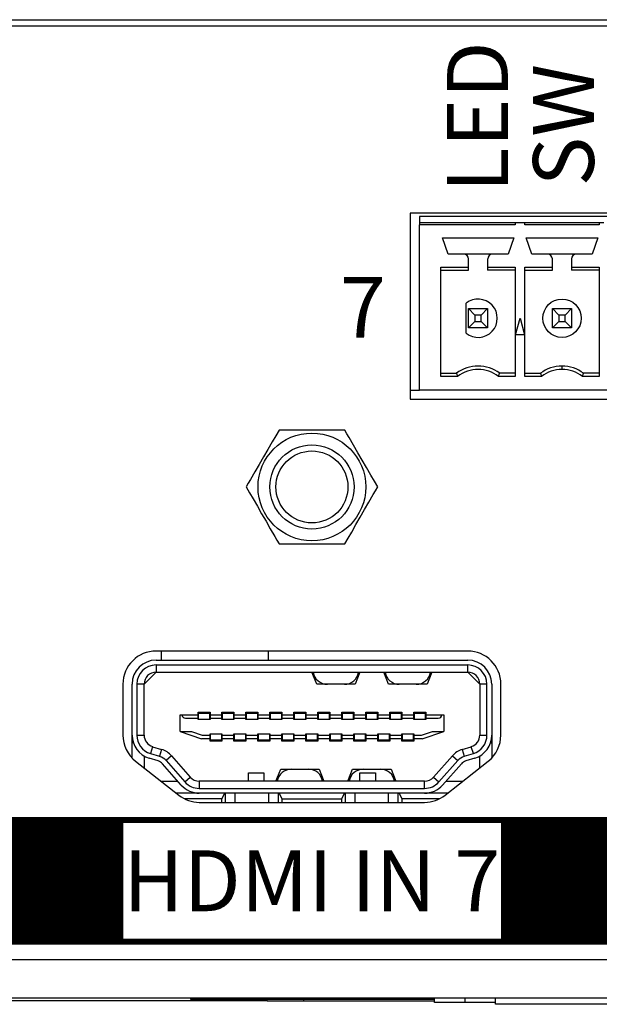
# Model space of a CAD drawing. Extents: x 0 to 34, y 0 to 22.
# Drawn here: x 8.7 to 9.7, y 4.1 to 5.7 of the extents above; entities that cross this region are included whole.
import ezdxf
from ezdxf.enums import TextEntityAlignment as Align

# ---------------------------------------------------------------- set-up
doc = ezdxf.new("R2010")
doc.units = 0
doc.header["$MEASUREMENT"] = 0
doc.layers.get('0').update_dxf_attribs({"linetype": 'CONTINUOUS'})
doc.layers.add('PART', color=4, linetype='CONTINUOUS')
doc.layers.add('SILK', color=7, linetype='CONTINUOUS')
doc.styles.add('SWISS_721_CN_BT__ROMAN_', font='swissc.ttf')

msp = doc.modelspace()

# ---------------------------------------------------------------- linework, layer by layer
for points, const_width in [([(9.0005, 4.4108), (6.2077, 4.4108), (6.2077, 4.2109), (10.7418, 4.2109), (10.7418, 4.4108), (9.0005, 4.4108)], 0.01), ([(8.3984, 4.3109), (8.8753, 4.3109)], 0.2), ([(9.4958, 4.3109), (9.9718, 4.3109)], 0.2)]:
    msp.add_lwpolyline(points, dxfattribs=dict(const_width=const_width))
at = {"layer": 'PART', "linetype": 'CONTINUOUS'}
for p, q in [((1.5496, 5.7254), (18.4236, 5.7254)), ((11.8326, 5.7149), (8.1386, 5.7149)), ((10.1207, 5.4075), (9.3466, 5.4075)), ((9.3466, 5.4075), (9.3466, 5.1019)), ((10.1057, 5.4023), (9.3616, 5.4023)), ((9.3616, 5.4023), (9.3616, 5.3925)), ((9.3616, 5.3925), (9.3616, 5.3886)), ((9.3616, 5.3925), (9.5191, 5.3925)), ((9.3616, 5.1169), (9.3616, 5.3886)), ((9.5191, 5.3886), (9.3616, 5.3886)), ((9.5191, 5.3925), (9.5191, 5.3886)), ((9.5191, 5.3925), (9.527, 5.3925)), ((9.527, 5.3925), (9.5348, 5.3925)), ((9.5348, 5.3886), (9.5348, 5.3925)), ((9.5348, 5.3925), (9.6569, 5.3925)), ((9.6569, 5.3886), (9.5348, 5.3886)), ((9.6569, 5.3925), (9.6569, 5.3886)), ((9.6569, 5.3925), (9.6648, 5.3925)), ((9.3994, 5.3669), (9.5167, 5.3669)), ((9.4087, 5.3401), (9.3994, 5.3669)), ((9.5167, 5.3669), (9.5075, 5.3401)), ((9.5372, 5.3669), (9.6545, 5.3669)), ((9.5465, 5.3401), (9.5372, 5.3669)), ((9.6545, 5.3669), (9.6453, 5.3401)), ((9.4344, 5.3401), (9.4087, 5.3401)), ((9.4817, 5.3401), (9.4344, 5.3401)), ((9.5075, 5.3401), (9.4817, 5.3401)), ((9.5722, 5.3401), (9.5465, 5.3401)), ((9.6195, 5.3401), (9.5722, 5.3401)), ((9.6453, 5.3401), (9.6195, 5.3401)), ((9.4423, 5.319), (9.4423, 5.3323)), ((9.4738, 5.3323), (9.4738, 5.319)), ((9.5801, 5.319), (9.5801, 5.3323)), ((9.6116, 5.3323), (9.6116, 5.319)), ((9.397, 5.319), (9.4423, 5.319)), ((9.397, 5.1392), (9.397, 5.319)), ((9.397, 5.3138), (9.4423, 5.3138)), ((9.4423, 5.3138), (9.4423, 5.319)), ((9.4738, 5.319), (9.5191, 5.319)), ((9.4738, 5.319), (9.4738, 5.3138)), ((9.5191, 5.3138), (9.4738, 5.3138)), ((9.5191, 5.319), (9.5191, 5.1392)), ((9.5348, 5.319), (9.5801, 5.319)), ((9.5348, 5.1392), (9.5348, 5.319)), ((9.5348, 5.3138), (9.5801, 5.3138)), ((9.5801, 5.3138), (9.5801, 5.319)), ((9.6116, 5.319), (9.6569, 5.319)), ((9.6116, 5.319), (9.6116, 5.3138)), ((9.6569, 5.3138), (9.6116, 5.3138)), ((9.6569, 5.319), (9.6569, 5.1392)), ((9.4384, 5.2104), (9.4384, 5.2596)), ((9.4529, 5.2402), (9.4423, 5.2508)), ((9.4423, 5.2508), (9.4738, 5.2508)), ((9.4423, 5.2193), (9.4423, 5.2508)), ((9.4633, 5.2402), (9.4738, 5.2508)), ((9.4738, 5.2508), (9.4738, 5.2193)), ((9.5801, 5.2508), (9.5907, 5.2402)), ((9.5801, 5.2508), (9.6116, 5.2508)), ((9.5801, 5.2193), (9.5801, 5.2508)), ((9.6116, 5.2508), (9.6011, 5.2402)), ((9.6116, 5.2508), (9.6116, 5.2193)), ((9.4423, 5.2193), (9.4529, 5.2298)), ((9.4633, 5.2402), (9.4529, 5.2402)), ((9.4529, 5.2402), (9.4529, 5.2298)), ((9.4529, 5.2298), (9.4633, 5.2298)), ((9.4633, 5.2298), (9.4633, 5.2402)), ((9.4738, 5.2193), (9.4633, 5.2298)), ((9.5196, 5.2075), (9.527, 5.235)), ((9.527, 5.235), (9.5343, 5.2075)), ((9.5907, 5.2298), (9.5801, 5.2193)), ((9.6011, 5.2402), (9.5907, 5.2402)), ((9.5907, 5.2402), (9.5907, 5.2298)), ((9.5907, 5.2298), (9.6011, 5.2298)), ((9.6011, 5.2298), (9.6011, 5.2402)), ((9.6011, 5.2298), (9.6116, 5.2193)), ((9.4738, 5.2193), (9.4423, 5.2193)), ((9.6116, 5.2193), (9.5801, 5.2193)), ((9.5343, 5.2075), (9.5196, 5.2075)), ((9.397, 5.1445), (9.4226, 5.1445)), ((9.4226, 5.1445), (9.4244, 5.1392)), ((9.4917, 5.1392), (9.4935, 5.1445)), ((9.5191, 5.1445), (9.4935, 5.1445)), ((9.5348, 5.1445), (9.5604, 5.1445)), ((9.5604, 5.1445), (9.5622, 5.1392)), ((9.5959, 5.151), (9.5959, 5.1563)), ((9.6295, 5.1392), (9.6313, 5.1445)), ((9.6569, 5.1445), (9.6313, 5.1445)), ((9.4244, 5.1392), (9.397, 5.1392)), ((9.5191, 5.1392), (9.4917, 5.1392)), ((9.5622, 5.1392), (9.5348, 5.1392)), ((9.6569, 5.1392), (9.6295, 5.1392)), ((9.3466, 5.1169), (9.3616, 5.1169)), ((10.1057, 5.1169), (9.3616, 5.1169)), ((9.3466, 5.1019), (10.1207, 5.1019)), ((9.2392, 5.0513), (9.1312, 5.0513)), ((9.1312, 4.8643), (9.2392, 4.8643)), ((9.4411, 4.6882), (8.9293, 4.6882)), ((8.9384, 4.6732), (8.9384, 4.6882)), ((9.1134, 4.6882), (9.1134, 4.6732)), ((8.9293, 4.6732), (9.4411, 4.6732)), ((8.9293, 4.6653), (8.9293, 4.6535)), ((9.4411, 4.6653), (8.9293, 4.6653)), ((9.4411, 4.6535), (9.4411, 4.6653)), ((8.9096, 4.6339), (8.9293, 4.6535)), ((8.9293, 4.6535), (9.4411, 4.6535)), ((9.1931, 4.6337), (9.1852, 4.6535)), ((9.2639, 4.6535), (9.2561, 4.6337)), ((9.3112, 4.6337), (9.3033, 4.6535)), ((9.382, 4.6535), (9.3742, 4.6337)), ((9.4411, 4.6535), (9.4608, 4.6339)), ((8.8749, 4.6339), (8.8749, 4.55)), ((8.8899, 4.55), (8.8899, 4.6339)), ((8.8978, 4.6339), (8.8978, 4.55)), ((8.9096, 4.6339), (8.8978, 4.6339)), ((8.9096, 4.55), (8.9096, 4.6339)), ((9.2561, 4.6337), (9.1931, 4.6337)), ((9.3742, 4.6337), (9.3112, 4.6337)), ((9.4726, 4.6339), (9.4608, 4.6339)), ((9.4608, 4.6339), (9.4608, 4.55)), ((9.4726, 4.55), (9.4726, 4.6339)), ((9.4805, 4.6339), (9.4805, 4.55)), ((9.4955, 4.55), (9.4955, 4.6339)), ((8.9686, 4.5561), (8.9686, 4.5837)), ((8.9686, 4.5837), (8.9718, 4.5837)), ((8.9718, 4.5837), (8.9982, 4.5837)), ((8.9982, 4.5777), (8.9777, 4.5777)), ((8.9982, 4.5876), (9.0179, 4.5876)), ((8.9982, 4.5837), (8.9982, 4.5876)), ((8.9982, 4.5777), (8.9982, 4.5837)), ((8.9982, 4.5758), (8.9982, 4.5777)), ((8.9992, 4.5758), (8.9992, 4.5858)), ((9.0169, 4.5858), (8.9992, 4.5858)), ((9.0169, 4.5858), (9.0169, 4.5758)), ((9.0179, 4.5876), (9.0179, 4.5837)), ((9.0179, 4.5837), (9.0375, 4.5837)), ((9.0179, 4.5837), (9.0179, 4.5777)), ((9.0179, 4.5777), (9.0179, 4.5758)), ((9.0375, 4.5777), (9.0179, 4.5777)), ((9.0375, 4.5876), (9.0572, 4.5876)), ((9.0375, 4.5837), (9.0375, 4.5876)), ((9.0375, 4.5777), (9.0375, 4.5837)), ((9.0375, 4.5758), (9.0375, 4.5777)), ((9.0385, 4.5758), (9.0385, 4.5858)), ((9.0562, 4.5858), (9.0385, 4.5858)), ((9.0562, 4.5858), (9.0562, 4.5758)), ((9.0572, 4.5876), (9.0572, 4.5837)), ((9.0572, 4.5837), (9.0769, 4.5837)), ((9.0572, 4.5837), (9.0572, 4.5777)), ((9.0572, 4.5777), (9.0572, 4.5758)), ((9.0769, 4.5777), (9.0572, 4.5777)), ((9.0769, 4.5876), (9.0966, 4.5876)), ((9.0769, 4.5837), (9.0769, 4.5876)), ((9.0769, 4.5777), (9.0769, 4.5837)), ((9.0769, 4.5758), (9.0769, 4.5777)), ((9.0779, 4.5758), (9.0779, 4.5858)), ((9.0956, 4.5858), (9.0779, 4.5858)), ((9.0956, 4.5858), (9.0956, 4.5758)), ((9.0966, 4.5876), (9.0966, 4.5837)), ((9.0966, 4.5837), (9.1163, 4.5837)), ((9.0966, 4.5837), (9.0966, 4.5777)), ((9.0966, 4.5777), (9.0966, 4.5758)), ((9.1163, 4.5777), (9.0966, 4.5777)), ((9.1163, 4.5876), (9.136, 4.5876)), ((9.1163, 4.5837), (9.1163, 4.5876)), ((9.1163, 4.5777), (9.1163, 4.5837)), ((9.1163, 4.5758), (9.1163, 4.5777)), ((9.1173, 4.5758), (9.1173, 4.5858)), ((9.135, 4.5858), (9.1173, 4.5858)), ((9.135, 4.5858), (9.135, 4.5758)), ((9.136, 4.5876), (9.136, 4.5837)), ((9.136, 4.5837), (9.1557, 4.5837)), ((9.136, 4.5837), (9.136, 4.5777)), ((9.136, 4.5777), (9.136, 4.5758)), ((9.1557, 4.5777), (9.136, 4.5777)), ((9.1557, 4.5876), (9.1753, 4.5876)), ((9.1557, 4.5837), (9.1557, 4.5876)), ((9.1557, 4.5777), (9.1557, 4.5837)), ((9.1557, 4.5758), (9.1557, 4.5777)), ((9.1566, 4.5758), (9.1566, 4.5858)), ((9.1744, 4.5858), (9.1566, 4.5858)), ((9.1744, 4.5858), (9.1744, 4.5758)), ((9.1753, 4.5876), (9.1753, 4.5837)), ((9.1753, 4.5837), (9.195, 4.5837)), ((9.1753, 4.5837), (9.1753, 4.5777)), ((9.1753, 4.5777), (9.1753, 4.5758)), ((9.195, 4.5777), (9.1753, 4.5777)), ((9.195, 4.5876), (9.2147, 4.5876)), ((9.195, 4.5837), (9.195, 4.5876)), ((9.195, 4.5777), (9.195, 4.5837)), ((9.195, 4.5758), (9.195, 4.5777)), ((9.196, 4.5758), (9.196, 4.5858)), ((9.2137, 4.5858), (9.196, 4.5858)), ((9.2137, 4.5858), (9.2137, 4.5758)), ((9.2147, 4.5876), (9.2147, 4.5837)), ((9.2147, 4.5837), (9.2344, 4.5837)), ((9.2147, 4.5837), (9.2147, 4.5777)), ((9.2147, 4.5777), (9.2147, 4.5758)), ((9.2344, 4.5777), (9.2147, 4.5777)), ((9.2344, 4.5876), (9.2541, 4.5876)), ((9.2344, 4.5837), (9.2344, 4.5876)), ((9.2344, 4.5777), (9.2344, 4.5837)), ((9.2344, 4.5758), (9.2344, 4.5777)), ((9.2354, 4.5758), (9.2354, 4.5858)), ((9.2531, 4.5858), (9.2354, 4.5858)), ((9.2531, 4.5858), (9.2531, 4.5758)), ((9.2541, 4.5876), (9.2541, 4.5837)), ((9.2541, 4.5837), (9.2738, 4.5837)), ((9.2541, 4.5837), (9.2541, 4.5777)), ((9.2541, 4.5777), (9.2541, 4.5758)), ((9.2738, 4.5777), (9.2541, 4.5777)), ((9.2738, 4.5876), (9.2935, 4.5876)), ((9.2738, 4.5837), (9.2738, 4.5876)), ((9.2738, 4.5777), (9.2738, 4.5837)), ((9.2738, 4.5758), (9.2738, 4.5777)), ((9.2748, 4.5758), (9.2748, 4.5858)), ((9.2925, 4.5858), (9.2748, 4.5858)), ((9.2925, 4.5858), (9.2925, 4.5758)), ((9.2935, 4.5876), (9.2935, 4.5837)), ((9.2935, 4.5837), (9.3131, 4.5837)), ((9.2935, 4.5837), (9.2935, 4.5777)), ((9.2935, 4.5777), (9.2935, 4.5758)), ((9.3131, 4.5777), (9.2935, 4.5777)), ((9.3131, 4.5876), (9.3328, 4.5876)), ((9.3131, 4.5837), (9.3131, 4.5876)), ((9.3131, 4.5777), (9.3131, 4.5837)), ((9.3131, 4.5758), (9.3131, 4.5777)), ((9.3141, 4.5758), (9.3141, 4.5858)), ((9.3318, 4.5858), (9.3141, 4.5858)), ((9.3318, 4.5858), (9.3318, 4.5758)), ((9.3328, 4.5876), (9.3328, 4.5837)), ((9.3328, 4.5837), (9.3525, 4.5837)), ((9.3328, 4.5837), (9.3328, 4.5777)), ((9.3328, 4.5777), (9.3328, 4.5758)), ((9.3525, 4.5777), (9.3328, 4.5777)), ((9.3525, 4.5876), (9.3722, 4.5876)), ((9.3525, 4.5837), (9.3525, 4.5876)), ((9.3525, 4.5777), (9.3525, 4.5837)), ((9.3525, 4.5758), (9.3525, 4.5777)), ((9.3535, 4.5758), (9.3535, 4.5858)), ((9.3712, 4.5858), (9.3535, 4.5858)), ((9.3712, 4.5858), (9.3712, 4.5758)), ((9.3722, 4.5876), (9.3722, 4.5837)), ((9.3722, 4.5837), (9.3986, 4.5837)), ((9.3722, 4.5837), (9.3722, 4.5777)), ((9.3722, 4.5777), (9.3722, 4.5758)), ((9.3927, 4.5777), (9.3722, 4.5777)), ((9.3986, 4.5837), (9.4017, 4.5837)), ((9.4017, 4.5837), (9.4017, 4.5561)), ((9.0179, 4.5758), (8.9982, 4.5758)), ((9.0572, 4.5758), (9.0375, 4.5758)), ((9.0966, 4.5758), (9.0769, 4.5758)), ((9.136, 4.5758), (9.1163, 4.5758)), ((9.1753, 4.5758), (9.1557, 4.5758)), ((9.2147, 4.5758), (9.195, 4.5758)), ((9.2541, 4.5758), (9.2344, 4.5758)), ((9.2935, 4.5758), (9.2738, 4.5758)), ((9.3328, 4.5758), (9.3131, 4.5758)), ((9.3722, 4.5758), (9.3525, 4.5758)), ((8.8899, 4.5374), (8.8899, 4.55)), ((8.8978, 4.55), (8.9096, 4.55)), ((8.9686, 4.5561), (8.9873, 4.5561)), ((8.9686, 4.5561), (9.0041, 4.5443)), ((8.9873, 4.5561), (9.005, 4.5502)), ((9.005, 4.5502), (9.0179, 4.5502)), ((9.0179, 4.5522), (9.0375, 4.5522)), ((9.0179, 4.5502), (9.0179, 4.5522)), ((9.0179, 4.5443), (9.0179, 4.5502)), ((9.0188, 4.5422), (9.0188, 4.5522)), ((9.0366, 4.5522), (9.0366, 4.5422)), ((9.0375, 4.5522), (9.0375, 4.5502)), ((9.0375, 4.5502), (9.0572, 4.5502)), ((9.0375, 4.5502), (9.0375, 4.5443)), ((9.0572, 4.5522), (9.0769, 4.5522)), ((9.0572, 4.5502), (9.0572, 4.5522)), ((9.0572, 4.5443), (9.0572, 4.5502)), ((9.0582, 4.5422), (9.0582, 4.5522)), ((9.0759, 4.5522), (9.0759, 4.5422)), ((9.0769, 4.5522), (9.0769, 4.5502)), ((9.0769, 4.5502), (9.0966, 4.5502)), ((9.0769, 4.5502), (9.0769, 4.5443)), ((9.0966, 4.5522), (9.1163, 4.5522)), ((9.0966, 4.5502), (9.0966, 4.5522)), ((9.0966, 4.5443), (9.0966, 4.5502)), ((9.0976, 4.5422), (9.0976, 4.5522)), ((9.1153, 4.5522), (9.1153, 4.5422)), ((9.1163, 4.5522), (9.1163, 4.5502)), ((9.1163, 4.5502), (9.136, 4.5502)), ((9.1163, 4.5502), (9.1163, 4.5443)), ((9.136, 4.5522), (9.1557, 4.5522)), ((9.136, 4.5502), (9.136, 4.5522)), ((9.136, 4.5443), (9.136, 4.5502)), ((9.137, 4.5422), (9.137, 4.5522)), ((9.1547, 4.5522), (9.1547, 4.5422)), ((9.1557, 4.5522), (9.1557, 4.5502)), ((9.1557, 4.5502), (9.1753, 4.5502)), ((9.1557, 4.5502), (9.1557, 4.5443)), ((9.1753, 4.5522), (9.195, 4.5522)), ((9.1753, 4.5502), (9.1753, 4.5522)), ((9.1753, 4.5443), (9.1753, 4.5502)), ((9.1763, 4.5422), (9.1763, 4.5522)), ((9.194, 4.5522), (9.194, 4.5422)), ((9.195, 4.5522), (9.195, 4.5502)), ((9.195, 4.5502), (9.2147, 4.5502)), ((9.195, 4.5502), (9.195, 4.5443)), ((9.2147, 4.5522), (9.2344, 4.5522)), ((9.2147, 4.5502), (9.2147, 4.5522)), ((9.2147, 4.5443), (9.2147, 4.5502)), ((9.2157, 4.5422), (9.2157, 4.5522)), ((9.2334, 4.5522), (9.2334, 4.5422)), ((9.2344, 4.5522), (9.2344, 4.5502)), ((9.2344, 4.5502), (9.2541, 4.5502)), ((9.2344, 4.5502), (9.2344, 4.5443)), ((9.2541, 4.5522), (9.2738, 4.5522)), ((9.2541, 4.5502), (9.2541, 4.5522)), ((9.2541, 4.5443), (9.2541, 4.5502)), ((9.2551, 4.5422), (9.2551, 4.5522)), ((9.2728, 4.5522), (9.2728, 4.5422)), ((9.2738, 4.5522), (9.2738, 4.5502)), ((9.2738, 4.5502), (9.2935, 4.5502)), ((9.2738, 4.5502), (9.2738, 4.5443)), ((9.2935, 4.5522), (9.3131, 4.5522)), ((9.2935, 4.5502), (9.2935, 4.5522)), ((9.2935, 4.5443), (9.2935, 4.5502)), ((9.2944, 4.5422), (9.2944, 4.5522)), ((9.3122, 4.5522), (9.3122, 4.5422)), ((9.3131, 4.5522), (9.3131, 4.5502)), ((9.3131, 4.5502), (9.3328, 4.5502)), ((9.3131, 4.5502), (9.3131, 4.5443)), ((9.3328, 4.5522), (9.3525, 4.5522)), ((9.3328, 4.5502), (9.3328, 4.5522)), ((9.3328, 4.5443), (9.3328, 4.5502)), ((9.3338, 4.5422), (9.3338, 4.5522)), ((9.3515, 4.5522), (9.3515, 4.5422)), ((9.3525, 4.5522), (9.3525, 4.5502)), ((9.3525, 4.5502), (9.3653, 4.5502)), ((9.3525, 4.5502), (9.3525, 4.5443)), ((9.3653, 4.5502), (9.383, 4.5561)), ((9.3663, 4.5443), (9.4017, 4.5561)), ((9.383, 4.5561), (9.4017, 4.5561)), ((9.4608, 4.55), (9.4726, 4.55)), ((9.4805, 4.55), (9.4805, 4.5374)), ((8.892, 4.5374), (8.8899, 4.5374)), ((8.8899, 4.5125), (8.8899, 4.5374)), ((8.9235, 4.5311), (8.92, 4.5199)), ((8.9235, 4.5311), (8.9384, 4.5266)), ((9.0179, 4.5443), (9.0041, 4.5443)), ((9.0179, 4.5403), (9.0179, 4.5443)), ((9.0375, 4.5403), (9.0179, 4.5403)), ((9.0188, 4.5422), (9.0366, 4.5422)), ((9.0234, 4.5403), (9.0234, 4.5422)), ((9.032, 4.5403), (9.032, 4.5422)), ((9.0572, 4.5443), (9.0375, 4.5443)), ((9.0375, 4.5443), (9.0375, 4.5403)), ((9.0572, 4.5403), (9.0572, 4.5443)), ((9.0769, 4.5403), (9.0572, 4.5403)), ((9.0582, 4.5422), (9.0759, 4.5422)), ((9.0627, 4.5403), (9.0627, 4.5422)), ((9.0714, 4.5403), (9.0714, 4.5422)), ((9.0966, 4.5443), (9.0769, 4.5443)), ((9.0769, 4.5443), (9.0769, 4.5403)), ((9.0966, 4.5403), (9.0966, 4.5443)), ((9.1163, 4.5403), (9.0966, 4.5403)), ((9.0976, 4.5422), (9.1153, 4.5422)), ((9.1021, 4.5403), (9.1021, 4.5422)), ((9.1108, 4.5403), (9.1108, 4.5422)), ((9.1134, 4.5422), (9.1134, 4.5403)), ((9.136, 4.5443), (9.1163, 4.5443)), ((9.1163, 4.5443), (9.1163, 4.5403)), ((9.136, 4.5403), (9.136, 4.5443)), ((9.1557, 4.5403), (9.136, 4.5403)), ((9.137, 4.5422), (9.1547, 4.5422)), ((9.1415, 4.5403), (9.1415, 4.5422)), ((9.1501, 4.5403), (9.1501, 4.5422)), ((9.1753, 4.5443), (9.1557, 4.5443)), ((9.1557, 4.5443), (9.1557, 4.5403)), ((9.1753, 4.5403), (9.1753, 4.5443)), ((9.195, 4.5403), (9.1753, 4.5403)), ((9.1763, 4.5422), (9.194, 4.5422)), ((9.1809, 4.5403), (9.1809, 4.5422)), ((9.1895, 4.5403), (9.1895, 4.5422)), ((9.2147, 4.5443), (9.195, 4.5443)), ((9.195, 4.5443), (9.195, 4.5403)), ((9.2147, 4.5403), (9.2147, 4.5443)), ((9.2344, 4.5403), (9.2147, 4.5403)), ((9.2157, 4.5422), (9.2334, 4.5422)), ((9.2202, 4.5403), (9.2202, 4.5422)), ((9.2289, 4.5403), (9.2289, 4.5422)), ((9.2541, 4.5443), (9.2344, 4.5443)), ((9.2344, 4.5443), (9.2344, 4.5403)), ((9.2541, 4.5403), (9.2541, 4.5443)), ((9.2738, 4.5403), (9.2541, 4.5403)), ((9.2551, 4.5422), (9.2728, 4.5422)), ((9.2596, 4.5403), (9.2596, 4.5422)), ((9.2683, 4.5403), (9.2683, 4.5422)), ((9.2935, 4.5443), (9.2738, 4.5443)), ((9.2738, 4.5443), (9.2738, 4.5403)), ((9.2935, 4.5403), (9.2935, 4.5443)), ((9.3131, 4.5403), (9.2935, 4.5403)), ((9.2944, 4.5422), (9.3122, 4.5422)), ((9.299, 4.5403), (9.299, 4.5422)), ((9.3076, 4.5403), (9.3076, 4.5422)), ((9.3328, 4.5443), (9.3131, 4.5443)), ((9.3131, 4.5443), (9.3131, 4.5403)), ((9.3328, 4.5403), (9.3328, 4.5443)), ((9.3525, 4.5403), (9.3328, 4.5403)), ((9.3338, 4.5422), (9.3515, 4.5422)), ((9.3383, 4.5403), (9.3383, 4.5422)), ((9.347, 4.5403), (9.347, 4.5422)), ((9.3663, 4.5443), (9.3525, 4.5443)), ((9.3525, 4.5443), (9.3525, 4.5403)), ((9.432, 4.5266), (9.4469, 4.5311)), ((9.4504, 4.5199), (9.4469, 4.5311)), ((9.4784, 4.5374), (9.4805, 4.5374)), ((9.4805, 4.5374), (9.4805, 4.5125)), ((8.9096, 4.5159), (8.9096, 4.4963)), ((8.92, 4.5199), (8.9349, 4.5153)), ((8.9384, 4.5266), (8.9349, 4.5153)), ((8.9546, 4.5161), (8.9457, 4.5083)), ((8.9546, 4.5161), (8.9854, 4.4811)), ((9.385, 4.4811), (9.4158, 4.5161)), ((9.4158, 4.5161), (9.4246, 4.5083)), ((9.432, 4.5266), (9.4354, 4.5153)), ((9.4354, 4.5153), (9.4504, 4.5199)), ((9.4608, 4.4963), (9.4608, 4.5159)), ((8.8956, 4.5073), (8.9665, 4.4514)), ((8.9326, 4.5077), (8.9177, 4.5123)), ((8.9706, 4.4681), (8.9398, 4.5031)), ((8.9457, 4.5083), (8.9765, 4.4733)), ((9.3938, 4.4733), (9.4246, 4.5083)), ((9.4306, 4.5031), (9.3997, 4.4681)), ((9.4038, 4.4514), (9.4747, 4.5073)), ((9.4527, 4.5123), (9.4377, 4.5077)), ((8.9765, 4.4733), (8.9854, 4.4811)), ((9.0809, 4.4744), (9.0809, 4.4882)), ((9.0809, 4.4882), (9.1064, 4.4882)), ((9.1064, 4.4882), (9.1064, 4.4744)), ((9.1261, 4.4744), (9.134, 4.4943)), ((9.134, 4.4943), (9.197, 4.4943)), ((9.197, 4.4943), (9.2049, 4.4744)), ((9.2442, 4.4744), (9.2521, 4.4943)), ((9.2521, 4.4943), (9.3151, 4.4943)), ((9.2639, 4.4882), (9.2895, 4.4882)), ((9.2639, 4.4744), (9.2639, 4.4882)), ((9.2895, 4.4882), (9.2895, 4.4744)), ((9.3151, 4.4943), (9.323, 4.4744)), ((9.385, 4.4811), (9.3938, 4.4733)), ((8.9373, 4.4744), (8.9651, 4.4744)), ((9.0002, 4.4744), (9.0002, 4.4626)), ((9.3702, 4.4744), (9.0002, 4.4744)), ((9.3702, 4.4626), (9.3702, 4.4744)), ((9.4053, 4.4744), (9.433, 4.4744)), ((9.0002, 4.4547), (8.9623, 4.4547)), ((9.0002, 4.4626), (9.3702, 4.4626)), ((9.3702, 4.4547), (9.0002, 4.4547)), ((9.0375, 4.4457), (9.042, 4.4547)), ((9.0435, 4.4397), (9.0435, 4.4547)), ((9.0592, 4.4397), (9.0592, 4.4547)), ((9.1143, 4.4397), (9.1143, 4.4547)), ((9.1301, 4.4397), (9.1301, 4.4547)), ((9.1315, 4.4547), (9.136, 4.4457)), ((9.2344, 4.4457), (9.2388, 4.4547)), ((9.2403, 4.4397), (9.2403, 4.4547)), ((9.2561, 4.4397), (9.2561, 4.4547)), ((9.3112, 4.4397), (9.3112, 4.4547)), ((9.3269, 4.4397), (9.3269, 4.4547)), ((9.3284, 4.4547), (9.3328, 4.4457)), ((9.4081, 4.4547), (9.3702, 4.4547)), ((9.0375, 4.4457), (8.9755, 4.4457)), ((9.0002, 4.4397), (9.3702, 4.4397)), ((9.0375, 4.4397), (9.0375, 4.4457)), ((9.136, 4.4457), (9.136, 4.4397)), ((9.136, 4.4457), (9.2344, 4.4457)), ((9.2344, 4.4397), (9.2344, 4.4457)), ((9.3328, 4.4457), (9.3328, 4.4397)), ((9.3949, 4.4457), (9.3328, 4.4457)), ((18.3656, 4.1809), (1.6076, 4.1809)), ((18.3656, 4.1179), (1.6076, 4.1179)), ((9.1116, 4.1134), (1.6176, 4.1134)), ((8.9866, 4.1159), (8.9866, 4.1179)), ((9.1666, 4.1159), (8.9866, 4.1159)), ((9.1116, 4.1129), (9.1116, 4.1159)), ((9.1716, 4.1129), (9.1116, 4.1129)), ((9.1666, 4.1159), (9.1666, 4.1179)), ((9.3866, 4.1159), (9.1666, 4.1159)), ((9.1716, 4.1159), (9.1716, 4.1129)), ((9.3866, 4.1129), (9.1716, 4.1129)), ((9.3866, 4.1109), (9.3866, 4.1179)), ((9.4366, 4.1109), (9.3866, 4.1109)), ((9.4366, 4.1109), (9.4366, 4.1179)), ((9.4866, 4.1109), (9.4366, 4.1109)), ((9.4866, 4.1079), (9.4866, 4.1179)), ((10.4866, 4.1079), (9.4866, 4.1079))]:
    msp.add_line(p, q, dxfattribs=at)
at = {"layer": 'PART', "linetype": 'CONTINUOUS', "flags": 128}
for points in [[(9.1312, 5.0513), (9.1257, 5.0418), (9.1199, 5.0317), (9.1129, 5.0195), (9.1058, 5.0072), (9.0987, 4.9949), (9.0915, 4.9826), (9.0843, 4.9701), (9.0807, 4.9638), (9.0772, 4.9578)], [(9.2932, 4.9578), (9.2877, 4.9673), (9.2819, 4.9773), (9.2748, 4.9895), (9.2677, 5.0018), (9.2606, 5.0141), (9.2535, 5.0264), (9.2463, 5.0389), (9.2427, 5.0452), (9.2392, 5.0513)], [(9.0772, 4.9578), (9.0827, 4.9483), (9.0885, 4.9382), (9.0956, 4.926), (9.1026, 4.9137), (9.1098, 4.9014), (9.1169, 4.8891), (9.1241, 4.8766), (9.1277, 4.8703), (9.1312, 4.8643)], [(9.2392, 4.8643), (9.2447, 4.8738), (9.2505, 4.8838), (9.2575, 4.896), (9.2646, 4.9083), (9.2717, 4.9206), (9.2788, 4.9329), (9.286, 4.9454), (9.2897, 4.9517), (9.2932, 4.9578)]]:
    msp.add_lwpolyline(points, dxfattribs=at)
at = {"layer": 'PART', "linetype": 'CONTINUOUS'}
for centre, radius in [((9.5959, 5.235), 0.0315), ((9.1852, 4.9578), 0.0885), ((9.1852, 4.9578), 0.0691), ((9.1852, 4.9578), 0.0591)]:
    msp.add_circle(centre, radius, dxfattribs=at)
for centre, radius, start, end in [((9.4344, 5.3323), 0.00787, 0, 90), ((9.4817, 5.3323), 0.00787, 90, 180), ((9.5722, 5.3323), 0.00787, 0, 90), ((9.6195, 5.3323), 0.00787, 90, 180), ((9.4581, 5.235), 0.0315, 231.3178, 128.6822), ((9.4581, 5.0972), 0.0591, 53.1301, 126.8699), ((9.4581, 5.0972), 0.0538, 51.2958, 128.7042), ((9.5959, 5.0972), 0.0591, 90, 126.8699), ((9.5959, 5.0972), 0.0538, 90, 128.7042), ((9.5959, 5.0972), 0.0591, 53.1301, 90), ((9.5959, 5.0972), 0.0538, 51.2958, 90), ((8.9293, 4.6339), 0.0544, 90, 180), ((9.4411, 4.6339), 0.0544, 0, 90), ((8.9293, 4.6339), 0.0394, 90, 180), ((8.9293, 4.6339), 0.0315, 90, 180), ((9.4411, 4.6339), 0.0394, 0, 90), ((9.4411, 4.6339), 0.0315, 0, 90), ((8.9293, 4.6339), 0.0197, 90, 180), ((9.2106, 4.6573), 0.0236, 189.1102, 270), ((9.2385, 4.6573), 0.0236, 270, 350.8898), ((9.3287, 4.6573), 0.0236, 189.1102, 270), ((9.3566, 4.6573), 0.0236, 270, 350.8898), ((9.4411, 4.6339), 0.0197, 0, 90), ((8.9777, 4.5837), 0.00591, 180, 270), ((9.3927, 4.5837), 0.00591, 270, 0), ((8.9293, 4.55), 0.0544, 180, 231.7605), ((8.9293, 4.55), 0.0394, 180, 252.8973), ((8.9293, 4.55), 0.0315, 180, 252.8973), ((8.9293, 4.55), 0.0197, 180, 252.8973), ((9.4411, 4.55), 0.0197, 287.1027, 0), ((9.4411, 4.55), 0.0315, 287.1027, 0), ((9.4411, 4.55), 0.0394, 287.1027, 0), ((9.4411, 4.55), 0.0544, 308.2395, 0), ((8.928, 4.4927), 0.0236, 41.3478, 72.8973), ((8.928, 4.4927), 0.0354, 41.3478, 72.8973), ((9.4424, 4.4927), 0.0354, 107.1027, 138.6522), ((9.4424, 4.4927), 0.0236, 107.1027, 138.6522), ((8.928, 4.4927), 0.0157, 41.3478, 72.8973), ((9.4424, 4.4927), 0.0157, 107.1027, 138.6522), ((9.0002, 4.4941), 0.0197, 221.3478, 270), ((9.1516, 4.4707), 0.0236, 90, 170.8898), ((9.1794, 4.4707), 0.0236, 9.1102, 90), ((9.2697, 4.4707), 0.0236, 90, 170.8898), ((9.2975, 4.4707), 0.0236, 9.1102, 90), ((9.3702, 4.4941), 0.0197, 270, 318.6522), ((9.0002, 4.4941), 0.0394, 221.3478, 270), ((9.0002, 4.4941), 0.0315, 221.3478, 270), ((9.3702, 4.4941), 0.0315, 270, 318.6522), ((9.3702, 4.4941), 0.0394, 270, 318.6522), ((9.0002, 4.4941), 0.0544, 231.7605, 270), ((9.3702, 4.4941), 0.0544, 270, 308.2395)]:
    msp.add_arc(centre, radius, start, end, dxfattribs=at)

# ---------------------------------------------------------------- texts
at = {"style": 'SWISS_721_CN_BT__ROMAN_'}
for s, p in [('LED', (9.4571, 5.5656)), ('SW', (9.5983, 5.5522))]:
    msp.add_text(s, height=0.1, rotation=90, dxfattribs=at).set_placement(p, align=Align.MIDDLE_CENTER)
msp.add_text('HDMI IN 7', height=0.1, dxfattribs=at).set_placement((9.1849, 4.3109), align=Align.MIDDLE_CENTER)
at = {"layer": 'SILK', "style": 'SWISS_721_CN_BT__ROMAN_'}
msp.add_text('7', height=0.1, dxfattribs=at).set_placement((9.2688, 5.2529), align=Align.MIDDLE_CENTER)

doc.saveas('drawing.dxf')
